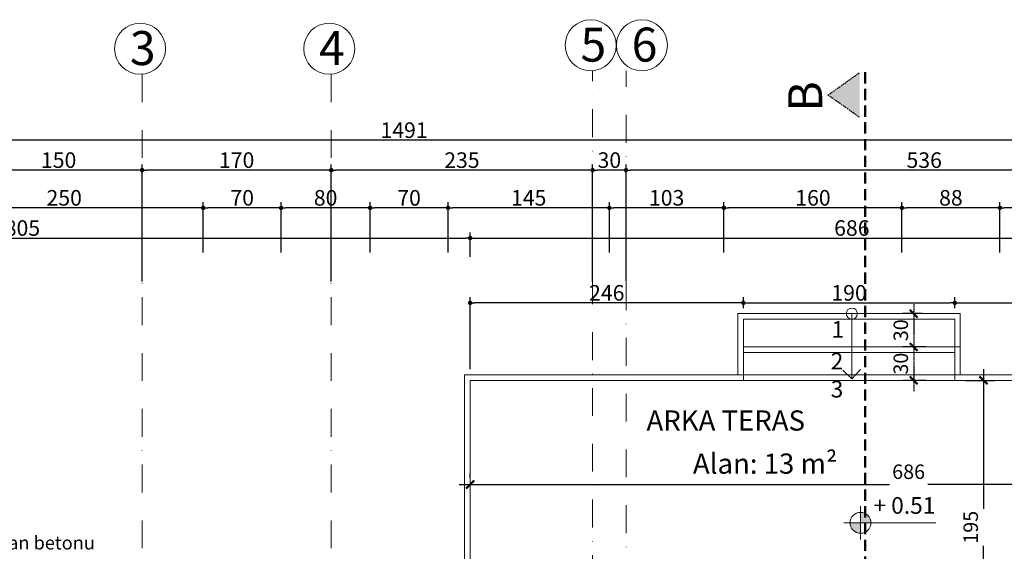
# Model space of a CAD drawing. Units: inches. Extents: x 15878 to 18077, y 10368 to 12518.
# Drawn here: x 16625 to 17510, y 12040 to 12518 of the extents above; entities that cross this region are included whole.
import ezdxf

# ---------------------------------------------------------------- set-up
doc = ezdxf.new("R2010")
doc.units = ezdxf.units.IN
doc.header["$MEASUREMENT"] = 0
for name, pattern in [('ACAD_ISO04W100', [30, 24, -3, 0, -3]), ('DASHDOT', [1, 0.5, -0.25, 0, -0.25]), ('DASHDOTX2', [2, 1, -0.5, 0, -0.5]), ('DASHED2', [0.375, 0.25, -0.125]), ('DASHEDX2', [1.5, 1, -0.5])]:
    doc.linetypes.add(name, pattern=pattern)
doc.layers.get('0').update_dxf_attribs({"lineweight": 0})
doc.layers.get('Defpoints').update_dxf_attribs({"lineweight": 18})
for name, color, linetype, lineweight in [('AKS', 22, 'ACAD_ISO04W100', 15), ('DETAIL4', 3, 'Continuous', 50), ('Dimension J', 133, 'Continuous', 18), ('FURN', 44, 'Continuous', 18), ('kesme çizgisi', 180, 'DASHDOTX2', 40), ('LIGHT LINE 1', 254, 'Continuous', 18), ('Text & Indications', 132, 'Continuous', 20)]:
    doc.layers.add(name, color=color, linetype=linetype, lineweight=lineweight)
doc.styles.add('DISOLCU', font='txt.shx', dxfattribs={"height": 14})
doc.styles.add('RomanS', font='romans.shx')
doc.dimstyles.new('DIS', dxfattribs={"dimtxt": 13, "dimasz": 10, "dimexe": 10, "dimexo": 10, "dimgap": 5, "dimtad": 1, "dimdec": 0, "dimdsep": 46, "dimtxsty": 'Standard', "dimblk1": 'OBLIQUE', "dimblk2": 'OBLIQUE', "dimsah": 1, "dimcen": 0.2, "dimdle": 10, "dimclrd": 256, "dimclre": 256, "dimclrt": 256, "dimadec": 0, "dimazin": 0, "dimtfac": 1, "dimtdec": 0, "dimtmove": 2, "dimatfit": 3, "dimldrblk": 'OBLIQUE', "dimfxl": 1, "dimtolj": 1, "dimtzin": 0, "dimarcsym": 0})
doc.dimstyles.new('DISOLCU', dxfattribs={"dimtxt": 28, "dimasz": 4, "dimexe": 5, "dimexo": 10, "dimgap": 2, "dimtad": 1, "dimdec": 0, "dimzin": 0, "dimtxsty": 'DISOLCU', "dimblk": 'DOT', "dimcen": 2, "dimdle": 5, "dimclrd": 132, "dimclre": 132, "dimclrt": 132, "dimadec": 0, "dimazin": 0, "dimtfac": 1, "dimtdec": 0, "dimtofl": 0, "dimtmove": 0, "dimatfit": 3, "dimldrblk": 'DOT', "dimfxl": 5, "dimtolj": 1, "dimtzin": 0, "dimlwd": 25, "dimlwe": 25, "dimarcsym": 0})

# ---------------------------------------------------------------- blocks, each defined once
blk = doc.blocks.new('_Oblique')
at = {"layer": 'DETAIL4', "color": 0}
blk.add_line((-0.35, -0.35), (0.35, 0.35), dxfattribs=at)
blk = doc.blocks.new('*D109')
at = {"layer": 'Defpoints', "color": 0, "transparency": 16777216}
for p in [(17715.82, 12100.16), (17029.73, 12096.23), (17715.82, 12096.23)]:
    blk.add_point(p, dxfattribs=at)
at = {"layer": 'Dimension J', "lineweight": -2, "transparency": 16777216}
for p, q in [((17029.73, 12106.23), (17029.73, 12110.16)), ((17715.82, 12106.23), (17715.82, 12110.16)), ((17019.73, 12100.16), (17406.56, 12100.16)), ((17725.82, 12100.16), (17441.06, 12100.16))]:
    blk.add_line(p, q, dxfattribs=at)
at = {"layer": 'Dimension J', "lineweight": -2, "transparency": 16777216, "xscale": 10, "yscale": 10, "zscale": 10, "rotation": 180}
blk.add_blockref('_Oblique', (17029.73, 12100.16), dxfattribs=at)
at = {"layer": 'Dimension J', "lineweight": -2, "transparency": 16777216, "xscale": 10, "yscale": 10, "zscale": 10}
blk.add_blockref('_Oblique', (17715.82, 12100.16), dxfattribs=at)
at = {"layer": 'Dimension J', "transparency": 16777216, "insert": (17423.81, 12111.66), "char_height": 13, "attachment_point": 5}
blk.add_mtext('\\A1;686', dxfattribs=at)
blk = doc.blocks.new('*D110')
at = {"layer": 'Defpoints', "color": 0, "transparency": 16777216}
for p in [(17465.28, 12193.73), (17417.82, 11998.73), (17491.12, 11998.73)]:
    blk.add_point(p, dxfattribs=at)
at = {"layer": 'Dimension J', "lineweight": -2, "transparency": 16777216}
for p, q in [((17491.12, 12203.73), (17491.12, 12078.33)), ((17475.28, 12193.73), (17501.12, 12193.73)), ((17491.12, 11988.73), (17491.12, 12045.14)), ((17427.82, 11998.73), (17501.12, 11998.73))]:
    blk.add_line(p, q, dxfattribs=at)
at = {"layer": 'Dimension J', "lineweight": -2, "transparency": 16777216, "xscale": 10, "yscale": 10, "zscale": 10}
for p, rotation in [((17491.12, 12193.73), 90), ((17491.12, 11998.73), 270)]:
    blk.add_blockref('_Oblique', p, dxfattribs=dict(at, rotation=rotation))
at = {"layer": 'Dimension J', "transparency": 16777216, "insert": (17479.62, 12061.74), "char_height": 13, "attachment_point": 5, "rotation": 90}
blk.add_mtext('\\A1;195', dxfattribs=at)
blk = doc.blocks.new('_Dot')
at = {"color": 0, "linetype": 'ByBlock', "lineweight": -2}
blk.add_line((-0.5, 0), (-1, 0), dxfattribs=at)
at = {"color": 0, "linetype": 'ByBlock', "const_width": 0.5}
blk.add_lwpolyline([(-0.25, 0, 1), (0.25, 0, 1)], format="xyb", close=True, dxfattribs=at)
blk = doc.blocks.new('*D92')
at = {"layer": 'Defpoints', "color": 0, "transparency": 16777216}
for p in [(17505.82, 12348.73), (17505.82, 12298.73), (17665.82, 12298.73)]:
    blk.add_point(p, dxfattribs=at)
at = {"layer": 'DETAIL4', "color": 132, "lineweight": 25, "transparency": 16777216}
for p, q in [((17505.82, 12308.73), (17505.82, 12353.73)), ((17661.82, 12348.73), (17509.82, 12348.73)), ((17665.82, 12308.73), (17665.82, 12353.73))]:
    blk.add_line(p, q, dxfattribs=at)
at = {"layer": 'DETAIL4', "color": 132, "lineweight": 25, "transparency": 16777216, "xscale": 4, "yscale": 4, "zscale": 4, "rotation": 180}
blk.add_blockref('_Dot', (17505.82, 12348.73), dxfattribs=at)
at = {"layer": 'DETAIL4', "color": 132, "lineweight": 25, "transparency": 16777216, "xscale": 4, "yscale": 4, "zscale": 4}
blk.add_blockref('_Dot', (17665.82, 12348.73), dxfattribs=at)
at = {"layer": 'DETAIL4', "color": 132, "lineweight": 30, "transparency": 16777216, "insert": (17585.82, 12357.73), "char_height": 14, "attachment_point": 5, "style": 'DISOLCU'}
blk.add_mtext('\\A1;160', dxfattribs=at)
blk = doc.blocks.new('*D93')
at = {"layer": 'Defpoints', "color": 0, "transparency": 16777216}
for p in [(17417.82, 12348.73), (17417.82, 12298.73), (17505.82, 12298.73)]:
    blk.add_point(p, dxfattribs=at)
at = {"layer": 'DETAIL4', "color": 132, "lineweight": 25, "transparency": 16777216}
for p, q in [((17417.82, 12308.73), (17417.82, 12353.73)), ((17501.82, 12348.73), (17421.82, 12348.73)), ((17505.82, 12308.73), (17505.82, 12353.73))]:
    blk.add_line(p, q, dxfattribs=at)
at = {"layer": 'DETAIL4', "color": 132, "lineweight": 25, "transparency": 16777216, "xscale": 4, "yscale": 4, "zscale": 4, "rotation": 180}
blk.add_blockref('_Dot', (17417.82, 12348.73), dxfattribs=at)
at = {"layer": 'DETAIL4', "color": 132, "lineweight": 25, "transparency": 16777216, "xscale": 4, "yscale": 4, "zscale": 4}
blk.add_blockref('_Dot', (17505.82, 12348.73), dxfattribs=at)
at = {"layer": 'DETAIL4', "color": 132, "lineweight": 30, "transparency": 16777216, "insert": (17461.82, 12357.73), "char_height": 14, "attachment_point": 5, "style": 'DISOLCU'}
blk.add_mtext('\\A1;88', dxfattribs=at)
blk = doc.blocks.new('*D94')
at = {"layer": 'Defpoints', "color": 0, "transparency": 16777216}
for p in [(17257.82, 12348.73), (17257.82, 12298.73), (17417.82, 12298.73)]:
    blk.add_point(p, dxfattribs=at)
at = {"layer": 'DETAIL4', "color": 132, "lineweight": 25, "transparency": 16777216}
for p, q in [((17257.82, 12308.73), (17257.82, 12353.73)), ((17413.82, 12348.73), (17261.82, 12348.73)), ((17417.82, 12308.73), (17417.82, 12353.73))]:
    blk.add_line(p, q, dxfattribs=at)
at = {"layer": 'DETAIL4', "color": 132, "lineweight": 25, "transparency": 16777216, "xscale": 4, "yscale": 4, "zscale": 4, "rotation": 180}
blk.add_blockref('_Dot', (17257.82, 12348.73), dxfattribs=at)
at = {"layer": 'DETAIL4', "color": 132, "lineweight": 25, "transparency": 16777216, "xscale": 4, "yscale": 4, "zscale": 4}
blk.add_blockref('_Dot', (17417.82, 12348.73), dxfattribs=at)
at = {"layer": 'DETAIL4', "color": 132, "lineweight": 30, "transparency": 16777216, "insert": (17337.82, 12357.73), "char_height": 14, "attachment_point": 5, "style": 'DISOLCU'}
blk.add_mtext('\\A1;160', dxfattribs=at)
blk = doc.blocks.new('*D95')
at = {"layer": 'Defpoints', "color": 0, "transparency": 16777216}
for p in [(17154.82, 12348.73), (17154.82, 12298.73), (17257.82, 12298.73)]:
    blk.add_point(p, dxfattribs=at)
at = {"layer": 'DETAIL4', "color": 132, "lineweight": 25, "transparency": 16777216}
for p, q in [((17154.82, 12308.73), (17154.82, 12353.73)), ((17253.82, 12348.73), (17158.82, 12348.73)), ((17257.82, 12308.73), (17257.82, 12353.73))]:
    blk.add_line(p, q, dxfattribs=at)
at = {"layer": 'DETAIL4', "color": 132, "lineweight": 25, "transparency": 16777216, "xscale": 4, "yscale": 4, "zscale": 4, "rotation": 180}
blk.add_blockref('_Dot', (17154.82, 12348.73), dxfattribs=at)
at = {"layer": 'DETAIL4', "color": 132, "lineweight": 25, "transparency": 16777216, "xscale": 4, "yscale": 4, "zscale": 4}
blk.add_blockref('_Dot', (17257.82, 12348.73), dxfattribs=at)
at = {"layer": 'DETAIL4', "color": 132, "lineweight": 30, "transparency": 16777216, "insert": (17206.32, 12357.73), "char_height": 14, "attachment_point": 5, "style": 'DISOLCU'}
blk.add_mtext('\\A1;103', dxfattribs=at)
blk = doc.blocks.new('*D96')
at = {"layer": 'Defpoints', "color": 0, "transparency": 16777216}
for p in [(17009.82, 12348.73), (17009.82, 12298.73), (17154.82, 12298.73)]:
    blk.add_point(p, dxfattribs=at)
at = {"layer": 'DETAIL4', "color": 132, "lineweight": 25, "transparency": 16777216}
for p, q in [((17009.82, 12308.73), (17009.82, 12353.73)), ((17150.82, 12348.73), (17013.82, 12348.73)), ((17154.82, 12308.73), (17154.82, 12353.73))]:
    blk.add_line(p, q, dxfattribs=at)
at = {"layer": 'DETAIL4', "color": 132, "lineweight": 25, "transparency": 16777216, "xscale": 4, "yscale": 4, "zscale": 4, "rotation": 180}
blk.add_blockref('_Dot', (17009.82, 12348.73), dxfattribs=at)
at = {"layer": 'DETAIL4', "color": 132, "lineweight": 25, "transparency": 16777216, "xscale": 4, "yscale": 4, "zscale": 4}
blk.add_blockref('_Dot', (17154.82, 12348.73), dxfattribs=at)
at = {"layer": 'DETAIL4', "color": 132, "lineweight": 30, "transparency": 16777216, "insert": (17082.32, 12357.73), "char_height": 14, "attachment_point": 5, "style": 'DISOLCU'}
blk.add_mtext('\\A1;145', dxfattribs=at)
blk = doc.blocks.new('*D97')
at = {"layer": 'Defpoints', "color": 0, "transparency": 16777216}
for p in [(16939.82, 12348.73), (16939.82, 12298.73), (17009.82, 12298.73)]:
    blk.add_point(p, dxfattribs=at)
at = {"layer": 'DETAIL4', "color": 132, "lineweight": 25, "transparency": 16777216}
for p, q in [((16939.82, 12308.73), (16939.82, 12353.73)), ((17005.82, 12348.73), (16943.82, 12348.73)), ((17009.82, 12308.73), (17009.82, 12353.73))]:
    blk.add_line(p, q, dxfattribs=at)
at = {"layer": 'DETAIL4', "color": 132, "lineweight": 25, "transparency": 16777216, "xscale": 4, "yscale": 4, "zscale": 4, "rotation": 180}
blk.add_blockref('_Dot', (16939.82, 12348.73), dxfattribs=at)
at = {"layer": 'DETAIL4', "color": 132, "lineweight": 25, "transparency": 16777216, "xscale": 4, "yscale": 4, "zscale": 4}
blk.add_blockref('_Dot', (17009.82, 12348.73), dxfattribs=at)
at = {"layer": 'DETAIL4', "color": 132, "lineweight": 30, "transparency": 16777216, "insert": (16974.82, 12357.73), "char_height": 14, "attachment_point": 5, "style": 'DISOLCU'}
blk.add_mtext('\\A1;70', dxfattribs=at)
blk = doc.blocks.new('*D98')
at = {"layer": 'Defpoints', "color": 0, "transparency": 16777216}
for p in [(16859.82, 12348.73), (16859.82, 12298.73), (16939.82, 12298.73)]:
    blk.add_point(p, dxfattribs=at)
at = {"layer": 'DETAIL4', "color": 132, "lineweight": 25, "transparency": 16777216}
for p, q in [((16859.82, 12308.73), (16859.82, 12353.73)), ((16935.82, 12348.73), (16863.82, 12348.73)), ((16939.82, 12308.73), (16939.82, 12353.73))]:
    blk.add_line(p, q, dxfattribs=at)
at = {"layer": 'DETAIL4', "color": 132, "lineweight": 25, "transparency": 16777216, "xscale": 4, "yscale": 4, "zscale": 4, "rotation": 180}
blk.add_blockref('_Dot', (16859.82, 12348.73), dxfattribs=at)
at = {"layer": 'DETAIL4', "color": 132, "lineweight": 25, "transparency": 16777216, "xscale": 4, "yscale": 4, "zscale": 4}
blk.add_blockref('_Dot', (16939.82, 12348.73), dxfattribs=at)
at = {"layer": 'DETAIL4', "color": 132, "lineweight": 30, "transparency": 16777216, "insert": (16899.82, 12357.73), "char_height": 14, "attachment_point": 5, "style": 'DISOLCU'}
blk.add_mtext('\\A1;80', dxfattribs=at)
blk = doc.blocks.new('*D99')
at = {"layer": 'Defpoints', "color": 0, "transparency": 16777216}
for p in [(16789.82, 12348.73), (16789.82, 12298.73), (16859.82, 12298.73)]:
    blk.add_point(p, dxfattribs=at)
at = {"layer": 'DETAIL4', "color": 132, "lineweight": 25, "transparency": 16777216}
for p, q in [((16789.82, 12308.73), (16789.82, 12353.73)), ((16855.82, 12348.73), (16793.82, 12348.73)), ((16859.82, 12308.73), (16859.82, 12353.73))]:
    blk.add_line(p, q, dxfattribs=at)
at = {"layer": 'DETAIL4', "color": 132, "lineweight": 25, "transparency": 16777216, "xscale": 4, "yscale": 4, "zscale": 4, "rotation": 180}
blk.add_blockref('_Dot', (16789.82, 12348.73), dxfattribs=at)
at = {"layer": 'DETAIL4', "color": 132, "lineweight": 25, "transparency": 16777216, "xscale": 4, "yscale": 4, "zscale": 4}
blk.add_blockref('_Dot', (16859.82, 12348.73), dxfattribs=at)
at = {"layer": 'DETAIL4', "color": 132, "lineweight": 30, "transparency": 16777216, "insert": (16824.82, 12357.73), "char_height": 14, "attachment_point": 5, "style": 'DISOLCU'}
blk.add_mtext('\\A1;70', dxfattribs=at)
blk = doc.blocks.new('*D100')
at = {"layer": 'Defpoints', "color": 0, "transparency": 16777216}
for p in [(16539.82, 12348.73), (16539.82, 12298.73), (16789.82, 12298.73)]:
    blk.add_point(p, dxfattribs=at)
at = {"layer": 'DETAIL4', "color": 132, "lineweight": 25, "transparency": 16777216}
for p, q in [((16539.82, 12308.73), (16539.82, 12353.73)), ((16785.82, 12348.73), (16543.82, 12348.73)), ((16789.82, 12308.73), (16789.82, 12353.73))]:
    blk.add_line(p, q, dxfattribs=at)
at = {"layer": 'DETAIL4', "color": 132, "lineweight": 25, "transparency": 16777216, "xscale": 4, "yscale": 4, "zscale": 4, "rotation": 180}
blk.add_blockref('_Dot', (16539.82, 12348.73), dxfattribs=at)
at = {"layer": 'DETAIL4', "color": 132, "lineweight": 25, "transparency": 16777216, "xscale": 4, "yscale": 4, "zscale": 4}
blk.add_blockref('_Dot', (16789.82, 12348.73), dxfattribs=at)
at = {"layer": 'DETAIL4', "color": 132, "lineweight": 30, "transparency": 16777216, "insert": (16664.82, 12357.73), "char_height": 14, "attachment_point": 5, "style": 'DISOLCU'}
blk.add_mtext('\\A1;250', dxfattribs=at)
blk = doc.blocks.new('*D40')
at = {"layer": 'Defpoints', "color": 0, "transparency": 16777216}
for p in [(16224.82, 12409.51), (16224.82, 12339.51), (17715.82, 12339.51)]:
    blk.add_point(p, dxfattribs=at)
at = {"layer": 'DETAIL4', "color": 132, "lineweight": 25, "transparency": 16777216}
for p, q in [((16224.82, 12349.51), (16224.82, 12414.51)), ((17711.82, 12409.51), (16228.82, 12409.51)), ((17715.82, 12349.51), (17715.82, 12414.51))]:
    blk.add_line(p, q, dxfattribs=at)
at = {"layer": 'DETAIL4', "color": 132, "lineweight": 25, "transparency": 16777216, "xscale": 4, "yscale": 4, "zscale": 4, "rotation": 180}
blk.add_blockref('_Dot', (16224.82, 12409.51), dxfattribs=at)
at = {"layer": 'DETAIL4', "color": 132, "lineweight": 25, "transparency": 16777216, "xscale": 4, "yscale": 4, "zscale": 4}
blk.add_blockref('_Dot', (17715.82, 12409.51), dxfattribs=at)
at = {"layer": 'DETAIL4', "color": 132, "lineweight": 30, "transparency": 16777216, "insert": (16970.32, 12418.51), "char_height": 14, "attachment_point": 5, "style": 'DISOLCU'}
blk.add_mtext('\\A1;1491', dxfattribs=at)
blk = doc.blocks.new('*D42')
at = {"layer": 'Defpoints', "color": 0, "transparency": 16777216}
for p in [(17169.82, 12382.59), (17705.82, 12282.59), (17169.82, 12272.59)]:
    blk.add_point(p, dxfattribs=at)
at = {"layer": 'DETAIL4', "color": 132, "lineweight": 25, "transparency": 16777216}
for p, q in [((17169.82, 12282.59), (17169.82, 12387.59)), ((17701.82, 12382.59), (17173.82, 12382.59)), ((17705.82, 12292.59), (17705.82, 12387.59))]:
    blk.add_line(p, q, dxfattribs=at)
at = {"layer": 'DETAIL4', "color": 132, "lineweight": 25, "transparency": 16777216, "xscale": 4, "yscale": 4, "zscale": 4, "rotation": 180}
blk.add_blockref('_Dot', (17169.82, 12382.59), dxfattribs=at)
at = {"layer": 'DETAIL4', "color": 132, "lineweight": 25, "transparency": 16777216, "xscale": 4, "yscale": 4, "zscale": 4}
blk.add_blockref('_Dot', (17705.82, 12382.59), dxfattribs=at)
at = {"layer": 'DETAIL4', "color": 132, "lineweight": 30, "transparency": 16777216, "insert": (17437.82, 12391.59), "char_height": 14, "attachment_point": 5, "style": 'DISOLCU'}
blk.add_mtext('\\A1;536', dxfattribs=at)
blk = doc.blocks.new('*D43')
at = {"layer": 'Defpoints', "color": 0, "transparency": 16777216}
for p in [(17139.82, 12382.59), (17139.82, 12272.59), (17169.82, 12272.59)]:
    blk.add_point(p, dxfattribs=at)
at = {"layer": 'DETAIL4', "color": 132, "lineweight": 25, "transparency": 16777216}
for p, q in [((17139.82, 12282.59), (17139.82, 12387.59)), ((17165.82, 12382.59), (17143.82, 12382.59)), ((17169.82, 12282.59), (17169.82, 12387.59))]:
    blk.add_line(p, q, dxfattribs=at)
at = {"layer": 'DETAIL4', "color": 132, "lineweight": 25, "transparency": 16777216, "xscale": 4, "yscale": 4, "zscale": 4, "rotation": 180}
blk.add_blockref('_Dot', (17139.82, 12382.59), dxfattribs=at)
at = {"layer": 'DETAIL4', "color": 132, "lineweight": 25, "transparency": 16777216, "xscale": 4, "yscale": 4, "zscale": 4}
blk.add_blockref('_Dot', (17169.82, 12382.59), dxfattribs=at)
at = {"layer": 'DETAIL4', "color": 132, "lineweight": 30, "transparency": 16777216, "insert": (17154.82, 12391.59), "char_height": 14, "attachment_point": 5, "style": 'DISOLCU'}
blk.add_mtext('\\A1;30', dxfattribs=at)
blk = doc.blocks.new('*D44')
at = {"layer": 'Defpoints', "color": 0, "transparency": 16777216}
for p in [(16904.82, 12382.59), (16904.82, 12272.59), (17139.82, 12272.59)]:
    blk.add_point(p, dxfattribs=at)
at = {"layer": 'DETAIL4', "color": 132, "lineweight": 25, "transparency": 16777216}
for p, q in [((16904.82, 12282.59), (16904.82, 12387.59)), ((17135.82, 12382.59), (16908.82, 12382.59)), ((17139.82, 12282.59), (17139.82, 12387.59))]:
    blk.add_line(p, q, dxfattribs=at)
at = {"layer": 'DETAIL4', "color": 132, "lineweight": 25, "transparency": 16777216, "xscale": 4, "yscale": 4, "zscale": 4, "rotation": 180}
blk.add_blockref('_Dot', (16904.82, 12382.59), dxfattribs=at)
at = {"layer": 'DETAIL4', "color": 132, "lineweight": 25, "transparency": 16777216, "xscale": 4, "yscale": 4, "zscale": 4}
blk.add_blockref('_Dot', (17139.82, 12382.59), dxfattribs=at)
at = {"layer": 'DETAIL4', "color": 132, "lineweight": 30, "transparency": 16777216, "insert": (17022.32, 12391.59), "char_height": 14, "attachment_point": 5, "style": 'DISOLCU'}
blk.add_mtext('\\A1;235', dxfattribs=at)
blk = doc.blocks.new('*D45')
at = {"layer": 'Defpoints', "color": 0, "transparency": 16777216}
for p in [(16734.82, 12382.59), (16734.82, 12272.59), (16904.82, 12272.59)]:
    blk.add_point(p, dxfattribs=at)
at = {"layer": 'DETAIL4', "color": 132, "lineweight": 25, "transparency": 16777216}
for p, q in [((16734.82, 12282.59), (16734.82, 12387.59)), ((16900.82, 12382.59), (16738.82, 12382.59)), ((16904.82, 12282.59), (16904.82, 12387.59))]:
    blk.add_line(p, q, dxfattribs=at)
at = {"layer": 'DETAIL4', "color": 132, "lineweight": 25, "transparency": 16777216, "xscale": 4, "yscale": 4, "zscale": 4, "rotation": 180}
blk.add_blockref('_Dot', (16734.82, 12382.59), dxfattribs=at)
at = {"layer": 'DETAIL4', "color": 132, "lineweight": 25, "transparency": 16777216, "xscale": 4, "yscale": 4, "zscale": 4}
blk.add_blockref('_Dot', (16904.82, 12382.59), dxfattribs=at)
at = {"layer": 'DETAIL4', "color": 132, "lineweight": 30, "transparency": 16777216, "insert": (16819.82, 12391.59), "char_height": 14, "attachment_point": 5, "style": 'DISOLCU'}
blk.add_mtext('\\A1;170', dxfattribs=at)
blk = doc.blocks.new('*D46')
at = {"layer": 'Defpoints', "color": 0, "transparency": 16777216}
for p in [(16584.82, 12382.59), (16584.82, 12272.59), (16734.82, 12272.59)]:
    blk.add_point(p, dxfattribs=at)
at = {"layer": 'DETAIL4', "color": 132, "lineweight": 25, "transparency": 16777216}
for p, q in [((16584.82, 12282.59), (16584.82, 12387.59)), ((16730.82, 12382.59), (16588.82, 12382.59)), ((16734.82, 12282.59), (16734.82, 12387.59))]:
    blk.add_line(p, q, dxfattribs=at)
at = {"layer": 'DETAIL4', "color": 132, "lineweight": 25, "transparency": 16777216, "xscale": 4, "yscale": 4, "zscale": 4, "rotation": 180}
blk.add_blockref('_Dot', (16584.82, 12382.59), dxfattribs=at)
at = {"layer": 'DETAIL4', "color": 132, "lineweight": 25, "transparency": 16777216, "xscale": 4, "yscale": 4, "zscale": 4}
blk.add_blockref('_Dot', (16734.82, 12382.59), dxfattribs=at)
at = {"layer": 'DETAIL4', "color": 132, "lineweight": 30, "transparency": 16777216, "insert": (16659.82, 12391.59), "char_height": 14, "attachment_point": 5, "style": 'DISOLCU'}
blk.add_mtext('\\A1;150', dxfattribs=at)
blk = doc.blocks.new('*D315')
at = {"layer": 'Defpoints', "color": 0, "linetype": 'DASHED2', "transparency": 16777216}
for p in [(17445.87, 12253.73), (17428.37, 12223.73), (17449.37, 12223.73)]:
    blk.add_point(p, dxfattribs=at)
at = {"layer": 'Dimension J', "linetype": 'DASHED2', "lineweight": -2, "transparency": 16777216}
for p, q in [((17428.37, 12263.73), (17428.37, 12213.73)), ((17435.87, 12253.73), (17418.37, 12253.73)), ((17439.37, 12223.73), (17418.37, 12223.73))]:
    blk.add_line(p, q, dxfattribs=at)
at = {"layer": 'Dimension J', "linetype": 'DASHED2', "lineweight": -2, "transparency": 16777216, "xscale": 10, "yscale": 10, "zscale": 10}
for p, rotation in [((17428.37, 12253.73), 90), ((17428.37, 12223.73), 270)]:
    blk.add_blockref('_Oblique', p, dxfattribs=dict(at, rotation=rotation))
at = {"layer": 'Dimension J', "linetype": 'DASHED2', "transparency": 16777216, "insert": (17416.77, 12238.73), "char_height": 13, "attachment_point": 5, "rotation": 90}
blk.add_mtext('\\A1;30', dxfattribs=at)
blk = doc.blocks.new('*D316')
at = {"layer": 'Defpoints', "color": 0, "linetype": 'DASHED2', "transparency": 16777216}
for p in [(17445.87, 12223.73), (17428.37, 12193.73), (17449.37, 12193.73)]:
    blk.add_point(p, dxfattribs=at)
at = {"layer": 'Dimension J', "linetype": 'DASHED2', "lineweight": -2, "transparency": 16777216}
for p, q in [((17428.37, 12233.73), (17428.37, 12183.73)), ((17435.87, 12223.73), (17418.37, 12223.73)), ((17439.37, 12193.73), (17418.37, 12193.73))]:
    blk.add_line(p, q, dxfattribs=at)
at = {"layer": 'Dimension J', "linetype": 'DASHED2', "lineweight": -2, "transparency": 16777216, "xscale": 10, "yscale": 10, "zscale": 10}
for p, rotation in [((17428.37, 12223.73), 90), ((17428.37, 12193.73), 270)]:
    blk.add_blockref('_Oblique', p, dxfattribs=dict(at, rotation=rotation))
at = {"layer": 'Dimension J', "linetype": 'DASHED2', "transparency": 16777216, "insert": (17416.77, 12208.73), "char_height": 13, "attachment_point": 5, "rotation": 90}
blk.add_mtext('\\A1;30', dxfattribs=at)
blk = doc.blocks.new('*D317')
at = {"layer": 'Defpoints', "color": 0, "transparency": 16777216}
for p in [(17465.28, 12263.35), (17275.28, 12248.73), (17465.28, 12248.73)]:
    blk.add_point(p, dxfattribs=at)
at = {"layer": 'DETAIL4', "color": 132, "lineweight": 25, "transparency": 16777216}
for p, q in [((17275.28, 12258.73), (17275.28, 12268.35)), ((17465.28, 12258.73), (17465.28, 12268.35)), ((17279.28, 12263.35), (17461.28, 12263.35))]:
    blk.add_line(p, q, dxfattribs=at)
at = {"layer": 'DETAIL4', "color": 132, "lineweight": 25, "transparency": 16777216, "xscale": 4, "yscale": 4, "zscale": 4, "rotation": 180}
blk.add_blockref('_Dot', (17275.28, 12263.35), dxfattribs=at)
at = {"layer": 'DETAIL4', "color": 132, "lineweight": 25, "transparency": 16777216, "xscale": 4, "yscale": 4, "zscale": 4}
blk.add_blockref('_Dot', (17465.28, 12263.35), dxfattribs=at)
at = {"layer": 'DETAIL4', "color": 132, "lineweight": 30, "transparency": 16777216, "insert": (17370.28, 12272.35), "char_height": 14, "attachment_point": 5, "style": 'DISOLCU'}
blk.add_mtext('\\A1;190', dxfattribs=at)
blk = doc.blocks.new('*D318')
at = {"layer": 'Defpoints', "color": 0, "transparency": 16777216}
for p in [(17029.73, 12321.59), (17029.73, 12294.62), (16224.82, 11998.73)]:
    blk.add_point(p, dxfattribs=at)
at = {"layer": 'DETAIL4', "color": 132, "lineweight": 25, "transparency": 16777216}
for p, q in [((16224.82, 12008.73), (16224.82, 12326.59)), ((16228.82, 12321.59), (17025.73, 12321.59)), ((17029.73, 12304.62), (17029.73, 12326.59))]:
    blk.add_line(p, q, dxfattribs=at)
at = {"layer": 'DETAIL4', "color": 132, "lineweight": 25, "transparency": 16777216, "xscale": 4, "yscale": 4, "zscale": 4, "rotation": 180}
blk.add_blockref('_Dot', (16224.82, 12321.59), dxfattribs=at)
at = {"layer": 'DETAIL4', "color": 132, "lineweight": 25, "transparency": 16777216, "xscale": 4, "yscale": 4, "zscale": 4}
blk.add_blockref('_Dot', (17029.73, 12321.59), dxfattribs=at)
at = {"layer": 'DETAIL4', "color": 132, "lineweight": 30, "transparency": 16777216, "insert": (16627.28, 12330.59), "char_height": 14, "attachment_point": 5, "style": 'DISOLCU'}
blk.add_mtext('\\A1;805', dxfattribs=at)
blk = doc.blocks.new('*D319')
at = {"layer": 'Defpoints', "color": 0, "transparency": 16777216}
for p in [(17715.82, 12321.59), (17029.73, 12294.62), (17715.82, 12290.94)]:
    blk.add_point(p, dxfattribs=at)
at = {"layer": 'DETAIL4', "color": 132, "lineweight": 25, "transparency": 16777216}
for p, q in [((17029.73, 12304.62), (17029.73, 12326.59)), ((17033.73, 12321.59), (17711.82, 12321.59)), ((17715.82, 12300.94), (17715.82, 12326.59))]:
    blk.add_line(p, q, dxfattribs=at)
at = {"layer": 'DETAIL4', "color": 132, "lineweight": 25, "transparency": 16777216, "xscale": 4, "yscale": 4, "zscale": 4, "rotation": 180}
blk.add_blockref('_Dot', (17029.73, 12321.59), dxfattribs=at)
at = {"layer": 'DETAIL4', "color": 132, "lineweight": 25, "transparency": 16777216, "xscale": 4, "yscale": 4, "zscale": 4}
blk.add_blockref('_Dot', (17715.82, 12321.59), dxfattribs=at)
at = {"layer": 'DETAIL4', "color": 132, "lineweight": 30, "transparency": 16777216, "insert": (17372.78, 12330.59), "char_height": 14, "attachment_point": 5, "style": 'DISOLCU'}
blk.add_mtext('\\A1;686', dxfattribs=at)
blk = doc.blocks.new('*D329')
at = {"layer": 'Defpoints', "color": 0, "transparency": 16777216}
for p in [(17715.82, 12263.35), (17465.28, 12248.73), (17715.82, 12193.73)]:
    blk.add_point(p, dxfattribs=at)
at = {"layer": 'DETAIL4', "color": 132, "lineweight": 25, "transparency": 16777216}
for p, q in [((17465.28, 12258.73), (17465.28, 12268.35)), ((17715.82, 12203.73), (17715.82, 12268.35)), ((17469.28, 12263.35), (17711.82, 12263.35))]:
    blk.add_line(p, q, dxfattribs=at)
at = {"layer": 'DETAIL4', "color": 132, "lineweight": 25, "transparency": 16777216, "xscale": 4, "yscale": 4, "zscale": 4, "rotation": 180}
blk.add_blockref('_Dot', (17465.28, 12263.35), dxfattribs=at)
at = {"layer": 'DETAIL4', "color": 132, "lineweight": 25, "transparency": 16777216, "xscale": 4, "yscale": 4, "zscale": 4}
blk.add_blockref('_Dot', (17715.82, 12263.35), dxfattribs=at)
at = {"layer": 'DETAIL4', "color": 132, "lineweight": 30, "transparency": 16777216, "insert": (17590.55, 12272.35), "char_height": 14, "attachment_point": 5, "style": 'DISOLCU'}
blk.add_mtext('\\A1;251', dxfattribs=at)
blk = doc.blocks.new('*D330')
at = {"layer": 'Defpoints', "color": 0, "transparency": 16777216}
for p in [(17029.73, 12263.35), (17275.28, 12248.73), (17029.73, 12193.73)]:
    blk.add_point(p, dxfattribs=at)
at = {"layer": 'DETAIL4', "color": 132, "lineweight": 25, "transparency": 16777216}
for p, q in [((17029.73, 12203.73), (17029.73, 12268.35)), ((17275.28, 12258.73), (17275.28, 12268.35)), ((17271.28, 12263.35), (17033.73, 12263.35))]:
    blk.add_line(p, q, dxfattribs=at)
at = {"layer": 'DETAIL4', "color": 132, "lineweight": 25, "transparency": 16777216, "xscale": 4, "yscale": 4, "zscale": 4, "rotation": 180}
blk.add_blockref('_Dot', (17029.73, 12263.35), dxfattribs=at)
at = {"layer": 'DETAIL4', "color": 132, "lineweight": 25, "transparency": 16777216, "xscale": 4, "yscale": 4, "zscale": 4}
blk.add_blockref('_Dot', (17275.28, 12263.35), dxfattribs=at)
at = {"layer": 'DETAIL4', "color": 132, "lineweight": 30, "transparency": 16777216, "insert": (17152.5, 12272.35), "char_height": 14, "attachment_point": 5, "style": 'DISOLCU'}
blk.add_mtext('\\A1;246', dxfattribs=at)

msp = doc.modelspace()

# ---------------------------------------------------------------- hatches: boundary and pattern name
at = {"layer": 'kesme çizgisi', "lineweight": 30}
msp.add_hatch(color=256, dxfattribs=at).paths.add_polyline_path([(17351.08, 12450.05), (17379.68, 12430.05), (17379.68, 12470.05)])
at = {"layer": 'Text & Indications'}
h = msp.add_hatch(color=256, dxfattribs=at)
h.paths.add_polyline_path([(17380.58, 12065.73), (17371.19, 12065.73, 0.414214), (17380.58, 12056.34)])
h.paths.add_polyline_path([(17380.58, 12075.12), (17380.58, 12065.73), (17389.97, 12065.73, 0.414214)])

# ---------------------------------------------------------------- linework, layer by layer
at = {"layer": 'AKS', "linetype": 'DASHDOT', "ltscale": 50}
for p, q in [((17139.82, 10558.66), (17139.82, 12471.86)), ((17169.82, 10553.54), (17169.82, 12471.86)), ((16734.82, 12468.73), (16734.82, 10558.73)), ((16904.82, 12468.73), (16904.82, 10558.73))]:
    msp.add_line(p, q, dxfattribs=at)
at = {"layer": 'FURN', "linetype": 'DASHED2', "ltscale": 2}
for p, q in [((17275.28, 12248.73), (17465.28, 12248.73)), ((17275.28, 12193.73), (17275.28, 12248.73)), ((17465.28, 12193.73), (17465.28, 12248.73)), ((17275.28, 12218.73), (17465.28, 12218.73)), ((17715.82, 12193.73), (17029.73, 12193.73)), ((17029.73, 11998.73), (17029.73, 12193.73))]:
    msp.add_line(p, q, dxfattribs=at)
at = {"layer": 'kesme çizgisi', "lineweight": 30}
for p, q in [((17351.08, 12450.05), (17379.68, 12470.05)), ((17379.68, 12430.05), (17351.08, 12450.05))]:
    msp.add_line(p, q, dxfattribs=at)
at = {"layer": 'kesme çizgisi', "linetype": 'DASHEDX2', "lineweight": 50, "ltscale": 10}
msp.add_line((17384.68, 12470.57), (17384.68, 10524.59), dxfattribs=at)
at = {"layer": 'LIGHT LINE 1'}
for p, q in [((17275.28, 12253.73), (17270.28, 12253.73)), ((17270.28, 12253.73), (17270.28, 12198.73)), ((17275.28, 12253.73), (17470.28, 12253.73)), ((17470.28, 12253.73), (17470.28, 12198.73)), ((17275.28, 12223.73), (17470.28, 12223.73)), ((17720.82, 12198.73), (17024.73, 12198.73)), ((17024.73, 11998.73), (17024.73, 12198.73))]:
    msp.add_line(p, q, dxfattribs=at)
at = {"layer": 'Text & Indications'}
for p, q in [((17372.78, 12253.73), (17372.78, 12194.97)), ((17372.78, 12194.97), (17364.66, 12202.89)), ((17372.78, 12194.97), (17380.7, 12203.41)), ((17380.58, 12080.73), (17380.58, 12050.73)), ((17365.58, 12065.73), (17448.28, 12065.73))]:
    msp.add_line(p, q, dxfattribs=at)
at = {"layer": 'Text & Indications', "linetype": 'Continuous'}
for centre in [(16733.07, 12491.68), (16903.07, 12491.68), (17138.07, 12494.81), (17184.08, 12494.81)]:
    msp.add_circle(centre, 22.95, dxfattribs=at)
at = {"layer": 'Text & Indications'}
for centre, radius in [((17372.78, 12253.73), 5), ((17380.58, 12065.73), 9.39)]:
    msp.add_circle(centre, radius, dxfattribs=at)

# ---------------------------------------------------------------- texts
at = {"layer": 'Text & Indications', "linetype": 'Continuous', "attachment_point": 1}
for s, insert, char_height, width in [('{\\fTimes New Roman|b1|i0|c162|p18;3}', (16723.86, 12507.53), 30.5395, 2556.312), ('{\\fTimes New Roman|b1|i0|c162|p18;4}', (16893.86, 12507.53), 30.5395, 2556.312), ('{\\fTimes New Roman|b1|i0|c162|p18;5}', (17128.86, 12510.65), 30.5395, 2556.312), ('{\\fTimes New Roman|b1|i0|c162|p18;6}', (17174.86, 12510.65), 30.5395, 2556.312), ('{\\fTimes New Roman|b1|i0|c162|p18;ARKA \\fTimes New Roman|b1|i0|c0|p18;TERAS}', (17188.25, 12166.74), 18.16, 1278.156), ('{\\fTimes New Roman|b1|i0|c162|p18;Alan: 13 m\\fTimes New Roman|b1|i0|c0|p18;²}', (17229.96, 12128), 18.16, 1278.156)]:
    msp.add_mtext(s, dxfattribs=dict(at, insert=insert, char_height=char_height, width=width))
at = {"layer": 'Text & Indications', "linetype": 'Continuous', "insert": (17315.58, 12435.11), "char_height": 30.5395, "width": 2556.312, "attachment_point": 1, "rotation": 90}
msp.add_mtext('{\\fTimes New Roman|b1|i0|c162|p18;B}', dxfattribs=at)
at = {"layer": 'Text & Indications', "style": 'RomanS'}
for s, insert, char_height, width, attachment_point in [('{\\fTimes New Roman|b0|i0|c0|p18;1 }', (17354.46, 12246.97), 14.9687, 6342.12, 1), ('{\\fTimes New Roman|b0|i0|c0|p18;2 }', (17353.77, 12218.52), 14.9687, 6342.12, 1), ('{\\fTimes New Roman|b0|i0|c162|p18;3\\fTimes New Roman|b0|i0|c0|p18; }', (17353.77, 12193.35), 14.9687, 6342.12, 1), ('{\\fTimes New Roman|b0|i0|c0|p18;+ 0.\\fTimes New Roman|b0|i0|c162|p18;51}', (17392.25, 12088.83), 14.9687, 6342.12, 1), ('{\\fTimes New Roman|b0|i0|c162|p18;subasman betonu}', (16692.38, 12053.77), 11.975, 5013.696, 3)]:
    msp.add_mtext(s, dxfattribs=dict(at, insert=insert, char_height=char_height, width=width, attachment_point=attachment_point))

# ---------------------------------------------------------------- dimensions: what is measured, and where the dimension line sits
at = {"layer": 'DETAIL4', "lineweight": 30}
for base, p1, p2, picture, middle in [((16224.82, 12409.51), (17715.82, 12339.51), (16224.82, 12339.51), '*D40', (16970.32, 12418.51)), ((16584.82, 12382.59), (16734.82, 12272.59), (16584.82, 12272.59), '*D46', (16659.82, 12391.59)), ((16734.82, 12382.59), (16904.82, 12272.59), (16734.82, 12272.59), '*D45', (16819.82, 12391.59)), ((16904.82, 12382.59), (17139.82, 12272.59), (16904.82, 12272.59), '*D44', (17022.32, 12391.59)), ((17139.82, 12382.59), (17169.82, 12272.59), (17139.82, 12272.59), '*D43', (17154.82, 12391.59)), ((17169.82, 12382.59), (17705.82, 12282.59), (17169.82, 12272.59), '*D42', (17437.82, 12391.59)), ((16539.82, 12348.73), (16789.82, 12298.73), (16539.82, 12298.73), '*D100', (16664.82, 12357.73)), ((16789.82, 12348.73), (16859.82, 12298.73), (16789.82, 12298.73), '*D99', (16824.82, 12357.73)), ((16859.82, 12348.73), (16939.82, 12298.73), (16859.82, 12298.73), '*D98', (16899.82, 12357.73)), ((16939.82, 12348.73), (17009.82, 12298.73), (16939.82, 12298.73), '*D97', (16974.82, 12357.73)), ((17009.82, 12348.73), (17154.82, 12298.73), (17009.82, 12298.73), '*D96', (17082.32, 12357.73)), ((17154.82, 12348.73), (17257.82, 12298.73), (17154.82, 12298.73), '*D95', (17206.32, 12357.73)), ((17257.82, 12348.73), (17417.82, 12298.73), (17257.82, 12298.73), '*D94', (17337.82, 12357.73)), ((17417.82, 12348.73), (17505.82, 12298.73), (17417.82, 12298.73), '*D93', (17461.82, 12357.73)), ((17505.82, 12348.73), (17665.82, 12298.73), (17505.82, 12298.73), '*D92', (17585.82, 12357.73)), ((17029.73, 12321.59), (16224.82, 11998.73), (17029.73, 12294.62), '*D318', (16627.28, 12330.59)), ((17715.82, 12321.59), (17029.73, 12294.62), (17715.82, 12290.94), '*D319', (17372.78, 12330.59)), ((17029.73, 12263.35), (17275.28, 12248.73), (17029.73, 12193.73), '*D330', (17152.5, 12272.35)), ((17465.28, 12263.35), (17275.28, 12248.73), (17465.28, 12248.73), '*D317', (17370.28, 12272.35)), ((17715.82, 12263.35), (17465.28, 12248.73), (17715.82, 12193.73), '*D329', (17590.55, 12272.35))]:
    dim = msp.add_linear_dim(base=base, p1=p1, p2=p2, dimstyle='DISOLCU', dxfattribs=at)
    dim.commit()
    dim.dimension.update_dxf_attribs({"geometry": picture, "text_midpoint": middle})
at = {"layer": 'Dimension J', "color": 3, "linetype": 'DASHED2'}
for base, p1, p2, picture, middle in [((17428.37, 12223.73), (17445.87, 12253.73), (17449.37, 12223.73), '*D315', (17416.77, 12238.73)), ((17428.37, 12193.73), (17445.87, 12223.73), (17449.37, 12193.73), '*D316', (17416.77, 12208.73))]:
    dim = msp.add_linear_dim(base=base, p1=p1, p2=p2, angle=90, dimstyle='DIS', dxfattribs=at)
    dim.commit()
    dim.dimension.update_dxf_attribs({"geometry": picture, "text_midpoint": middle})
at = {"layer": 'Dimension J'}
dim = msp.add_linear_dim(base=(17491.12, 11998.73), p1=(17465.28, 12193.73), p2=(17417.82, 11998.73), angle=90, dimstyle='DIS', dxfattribs=at)
dim.commit()
dim.dimension.update_dxf_attribs({"geometry": '*D110', "text_midpoint": (17479.62, 12061.74), "dimtype": 160})
dim = msp.add_linear_dim(base=(17715.82, 12100.16), p1=(17029.73, 12096.23), p2=(17715.82, 12096.23), dimstyle='DIS', dxfattribs=at)
dim.commit()
dim.dimension.update_dxf_attribs({"geometry": '*D109', "text_midpoint": (17423.81, 12111.66), "dimtype": 160})

doc.saveas('drawing.dxf')
